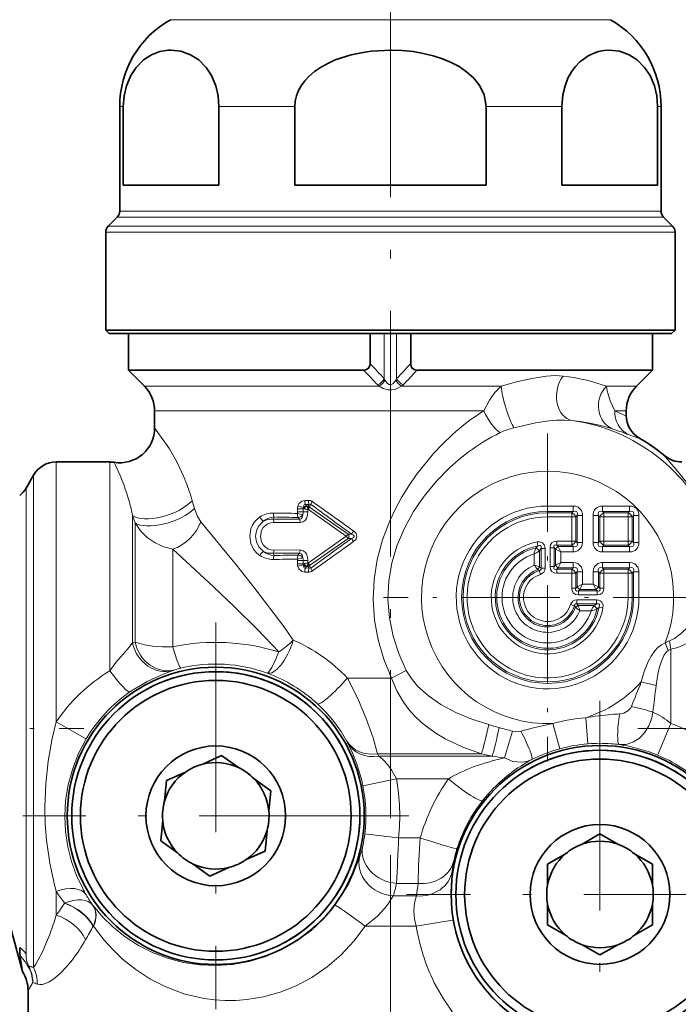
# Model space of a CAD drawing. Extents: x 0 to 210, y 0 to 297.
# Drawn here: x 95 to 132, y 185 to 241 of the extents above; entities that cross this region are included whole.
import ezdxf

# ---------------------------------------------------------------- set-up
doc = ezdxf.new("R2010")
doc.units = 0
doc.linetypes.add('DASHDOT', pattern=[18.5, 12, -3, 0.5, -3])

msp = doc.modelspace()

# ---------------------------------------------------------------- linework, layer by layer
at = {"color": 7, "linetype": 'DASHDOT', "lineweight": 13}
for p, q in [((115.964096, 242.988129), (115.964096, 221.388123)), ((115.964096, 222.421158), (115.964096, 195.454117)), ((105.964096, 206.64389), (105.964096, 184.532349)), ((127.964096, 202.166992), (127.964096, 180.009247)), ((152.857605, 200.58812), (130.135406, 200.58812)), ((117.019867, 195.58812), (94.908325, 195.58812)), ((115.964096, 193.336716), (115.964096, 165.301025)), ((139.042969, 191.08812), (116.885231, 191.08812))]:
    msp.add_line(p, q, dxfattribs=at)
at = {"color": 7, "lineweight": 13}
for p, q in [((104.908997, 241.149506), (103.366875, 241.149506)), ((128.561325, 241.149506), (104.908997, 241.149506)), ((100.668114, 236.183075), (100.464096, 236.183075)), ((110.48687, 236.183075), (106.14534, 236.183075)), ((125.782852, 236.183075), (121.441322, 236.183075)), ((131.464096, 236.183075), (131.260071, 236.183075)), ((102.361565, 230.195221), (100.464096, 230.195221)), ((131.464096, 230.195221), (102.361565, 230.195221)), ((102.233047, 229.841675), (100.31765, 229.841675)), ((131.610535, 229.841675), (102.233047, 229.841675)), ((101.6595, 228.981018), (99.664093, 228.981018)), ((101.788017, 229.334564), (99.810547, 229.334564)), ((132.264099, 228.981018), (101.6595, 228.981018)), ((132.117645, 229.334564), (101.788017, 229.334564)), ((115.610542, 220.606232), (115.610542, 223.188126)), ((116.31765, 220.606232), (116.31765, 223.188126)), ((103.602654, 220.173904), (101.878311, 220.173904)), ((115.324669, 220.173904), (103.602654, 220.173904)), ((122.302315, 220.173904), (116.603523, 220.173904)), ((130.049881, 220.173904), (128.334091, 220.173904)), ((104.11673, 218.759689), (102.464096, 218.759689)), ((121.304596, 218.759689), (104.11673, 218.759689)), ((129.464096, 218.759689), (128.810257, 218.759689)), ((96.830124, 213.971252), (96.830124, 215.83812)), ((99.899033, 213.971252), (99.899033, 215.83812)), ((95.531082, 213.313065), (95.531082, 215.08812)), ((95.098068, 212.654877), (95.098068, 214.33812)), ((96.830124, 213.971252), (96.830124, 200.969696)), ((99.899033, 213.971252), (99.899033, 203.889908)), ((100.954407, 213.761353), (101.020454, 213.529129)), ((104.611908, 213.622101), (104.737625, 213.17601)), ((111.268074, 213.641068), (111.055222, 213.642853)), ((95.531082, 213.313065), (95.531082, 186.903915)), ((110.974846, 213.163452), (110.647102, 213.163452)), ((110.647102, 213.163452), (110.647102, 212.976151)), ((111.021317, 213.155579), (110.974846, 213.163452)), ((110.974846, 213.163452), (110.974846, 212.976151)), ((111.306633, 213.404297), (111.095024, 213.407074)), ((111.153839, 213.327789), (111.095024, 213.407074)), ((111.168945, 213.31308), (111.153839, 213.327789)), ((111.25087, 213.31308), (111.168945, 213.31308)), ((111.2715, 213.115936), (111.239197, 213.116058)), ((111.239197, 213.116058), (111.239197, 212.976151)), ((111.25087, 213.31308), (111.306633, 213.404297)), ((111.258888, 213.280853), (111.25087, 213.31308)), ((113.420792, 211.58812), (111.2715, 213.115936)), ((111.325996, 213.259369), (111.327675, 213.265778)), ((113.55172, 211.711288), (111.325996, 213.259369)), ((111.327675, 213.265778), (111.414909, 213.406876)), ((124.964096, 213.318329), (124.964096, 213.011902)), ((124.964096, 213.318329), (126.42807, 213.318329)), ((124.964096, 212.92804), (124.964096, 213.011902)), ((124.964096, 213.011902), (126.42807, 213.011902)), ((126.42807, 213.011902), (126.344208, 212.92804)), ((126.42807, 213.318329), (126.42807, 213.011902)), ((128.10762, 213.318329), (129.658066, 213.318329)), ((128.10762, 213.011902), (128.10762, 213.318329)), ((128.191483, 212.92804), (128.10762, 213.011902)), ((128.10762, 213.011902), (129.658066, 213.011902)), ((129.658066, 213.011902), (129.574203, 212.92804)), ((129.658066, 213.011902), (129.658066, 213.318329)), ((95.098068, 187.665802), (95.098068, 212.654877)), ((101.198074, 212.781219), (101.342422, 212.350571)), ((101.198074, 212.781219), (101.198074, 205.48349)), ((109.248253, 212.562363), (109.308289, 212.692871)), ((109.248253, 212.562363), (110.754326, 212.563049)), ((110.974846, 212.976151), (110.647102, 212.976151)), ((110.679962, 212.663239), (110.754326, 212.563049)), ((110.974846, 212.976151), (111.239197, 212.976151)), ((124.964096, 212.698227), (124.964096, 212.92804)), ((124.964096, 212.92804), (126.344208, 212.92804)), ((124.964096, 212.698227), (126.344208, 212.698227)), ((126.344208, 212.698227), (126.344208, 212.92804)), ((126.344208, 211.315506), (126.344208, 212.698227)), ((126.344208, 212.698227), (126.57402, 212.698227)), ((126.657883, 212.782089), (126.57402, 212.698227)), ((126.57402, 211.315506), (126.57402, 212.698227)), ((126.657883, 211.231644), (126.657883, 212.782089)), ((126.964302, 212.782089), (126.657883, 212.782089)), ((126.964302, 211.231644), (126.964302, 212.782089)), ((127.571388, 211.231644), (127.571388, 212.782089)), ((127.877808, 212.782089), (127.571388, 212.782089)), ((127.877808, 211.231644), (127.877808, 212.782089)), ((127.961678, 212.698227), (127.877808, 212.782089)), ((127.961678, 211.315506), (127.961678, 212.698227)), ((128.191483, 212.698227), (127.961678, 212.698227)), ((128.191483, 212.92804), (129.574203, 212.92804)), ((128.191483, 212.698227), (128.191483, 212.92804)), ((128.191483, 211.315506), (128.191483, 212.698227)), ((128.191483, 212.698227), (129.574203, 212.698227)), ((129.574203, 212.698227), (129.574203, 212.92804)), ((129.574203, 212.698227), (129.804016, 212.698227)), ((129.574203, 211.315506), (129.574203, 212.698227)), ((129.887878, 212.782089), (129.804016, 212.698227)), ((129.804016, 211.315506), (129.804016, 212.698227)), ((129.887878, 211.231644), (129.887878, 212.782089)), ((129.887878, 212.782089), (130.194305, 212.782089)), ((130.194305, 211.231644), (130.194305, 212.782089)), ((101.342407, 205.521713), (101.342407, 212.350586)), ((109.289368, 212.376312), (110.790436, 212.367905)), ((113.420792, 211.58812), (111.2715, 210.060303)), ((113.55172, 211.464951), (111.325996, 209.91687)), ((113.55172, 211.711288), (113.739838, 211.711884)), ((113.55172, 211.464951), (113.739838, 211.464355)), ((125.492226, 211.315506), (126.344208, 211.315506)), ((125.492226, 211.315506), (125.492226, 211.085693)), ((126.344208, 211.315506), (126.57402, 211.315506)), ((126.344208, 211.315506), (126.344208, 211.085693)), ((126.657883, 211.231644), (126.57402, 211.315506)), ((127.961678, 211.315506), (127.877808, 211.231644)), ((128.191483, 211.315506), (127.961678, 211.315506)), ((128.191483, 211.315506), (128.191483, 211.085693)), ((128.191483, 211.315506), (129.574203, 211.315506)), ((129.574203, 211.315506), (129.574203, 211.085693)), ((129.574203, 211.315506), (129.804016, 211.315506)), ((129.804016, 211.315506), (129.887878, 211.231644)), ((103.507469, 205.265869), (103.507469, 210.8396)), ((109.28936, 210.799927), (110.790436, 210.808334)), ((124.407516, 211.033569), (124.31813, 210.929321)), ((124.407516, 211.033569), (124.364845, 211.259384)), ((124.589172, 210.883026), (124.50531, 210.779922)), ((124.50531, 209.83078), (124.50531, 210.779922)), ((124.589172, 209.770294), (124.589172, 210.883026)), ((124.818985, 210.883026), (124.589172, 210.883026)), ((124.818985, 209.770294), (124.818985, 210.883026)), ((125.109207, 209.851257), (125.109207, 210.932495)), ((125.109207, 210.932495), (125.33902, 210.932495)), ((125.33902, 209.851257), (125.33902, 210.932495)), ((125.33902, 210.932495), (125.422882, 210.848618)), ((125.422882, 209.93512), (125.422882, 210.848618)), ((125.729301, 210.695404), (125.422882, 210.848618)), ((125.492226, 211.085693), (126.344208, 211.085693)), ((125.492226, 211.085693), (125.576096, 211.001831)), ((125.576096, 211.001831), (126.42807, 211.001831)), ((125.729301, 210.695404), (125.576096, 211.001831)), ((126.42807, 211.001831), (126.344208, 211.085693)), ((126.42807, 210.695404), (126.42807, 211.001831)), ((126.964302, 211.231644), (126.657883, 211.231644)), ((127.877808, 211.231644), (127.571388, 211.231644)), ((128.191483, 211.085693), (128.10762, 211.001831)), ((128.10762, 211.001831), (129.658066, 211.001831)), ((128.10762, 211.001831), (128.10762, 210.695404)), ((128.191483, 211.085693), (129.574203, 211.085693)), ((129.574203, 211.085693), (129.658066, 211.001831)), ((129.658066, 211.001831), (129.658066, 210.695404)), ((129.887878, 211.231644), (130.194305, 211.231644)), ((109.248253, 210.613876), (110.754326, 210.61319)), ((109.248253, 210.613876), (109.308289, 210.483368)), ((110.974846, 210.200089), (110.647102, 210.200089)), ((110.647102, 210.200089), (110.647102, 210.012787)), ((110.679962, 210.513), (110.754326, 210.61319)), ((110.974846, 210.200089), (111.239197, 210.200089)), ((110.974846, 210.200089), (110.974846, 210.012787)), ((111.239197, 210.200089), (111.239197, 210.060181)), ((124.198891, 209.936172), (124.198891, 210.580597)), ((125.729301, 210.695404), (126.42807, 210.695404)), ((125.729301, 210.088333), (125.729301, 210.695404)), ((128.10762, 210.695404), (129.658066, 210.695404)), ((110.974846, 210.012787), (110.647102, 210.012787)), ((110.974846, 210.012787), (111.021317, 210.02066)), ((111.095024, 209.769165), (111.153839, 209.84845)), ((111.306633, 209.771942), (111.095024, 209.769165)), ((111.153854, 209.848465), (111.168945, 209.863159)), ((111.25087, 209.863159), (111.168945, 209.863159)), ((111.2715, 210.060303), (111.239197, 210.060181)), ((111.258888, 209.895386), (111.25087, 209.863159)), ((111.25087, 209.863159), (111.306633, 209.771942)), ((111.325996, 209.91687), (111.327675, 209.910461)), ((111.327675, 209.910461), (111.414909, 209.769363)), ((124.50531, 209.83078), (124.402863, 209.686218)), ((124.402863, 209.686218), (124.481857, 209.624115)), ((124.481857, 209.624115), (124.550697, 209.404861)), ((124.50531, 209.83078), (124.589172, 209.770294)), ((124.818985, 209.770294), (124.589172, 209.770294)), ((125.109207, 209.851257), (125.33902, 209.851257)), ((125.33902, 209.851257), (125.422882, 209.93512)), ((125.729301, 210.088333), (125.422882, 209.93512)), ((125.492226, 209.698044), (125.576096, 209.781906)), ((125.492226, 209.468231), (125.492226, 209.698044)), ((125.492226, 209.698044), (126.344208, 209.698044)), ((125.729301, 210.088333), (125.576096, 209.781906)), ((125.576096, 209.781906), (126.42807, 209.781906)), ((125.729301, 210.088333), (126.42807, 210.088333)), ((126.42807, 209.781906), (126.344208, 209.698044)), ((126.344208, 209.468231), (126.344208, 209.698044)), ((126.42807, 210.088333), (126.42807, 209.781906)), ((128.10762, 210.088333), (128.10762, 209.781906)), ((128.10762, 210.088333), (129.658066, 210.088333)), ((128.191483, 209.698044), (128.10762, 209.781906)), ((128.10762, 209.781906), (129.658066, 209.781906)), ((128.191483, 209.468231), (128.191483, 209.698044)), ((128.191483, 209.698044), (129.574203, 209.698044)), ((129.574203, 209.698044), (129.658066, 209.781906)), ((129.574203, 209.468231), (129.574203, 209.698044)), ((129.658066, 210.088333), (129.658066, 209.781906)), ((111.268074, 209.535172), (111.055222, 209.533386)), ((125.492226, 209.468231), (126.344208, 209.468231)), ((126.344208, 208.616241), (126.344208, 209.468231)), ((126.344208, 209.468231), (126.57402, 209.468231)), ((126.657883, 209.552094), (126.57402, 209.468231)), ((126.57402, 208.616241), (126.57402, 209.468231)), ((126.657883, 208.700119), (126.657883, 209.552094)), ((126.964302, 209.552094), (126.657883, 209.552094)), ((126.964302, 208.853333), (126.964302, 209.552094)), ((127.571388, 208.853333), (127.571388, 209.552094)), ((127.571388, 209.552094), (127.877808, 209.552094)), ((127.877808, 208.700119), (127.877808, 209.552094)), ((127.961678, 209.468231), (127.877808, 209.552094)), ((128.191483, 209.468231), (127.961678, 209.468231)), ((127.961678, 208.616241), (127.961678, 209.468231)), ((128.191483, 208.616241), (128.191483, 209.468231)), ((128.191483, 209.468231), (129.574203, 209.468231)), ((129.574203, 208.08812), (129.574203, 209.468231)), ((129.574203, 209.468231), (129.804016, 209.468231)), ((129.804016, 209.468231), (129.887878, 209.552094)), ((129.804016, 208.08812), (129.804016, 209.468231)), ((129.887878, 208.08812), (129.887878, 209.552094)), ((130.194305, 209.552094), (129.887878, 209.552094)), ((130.194305, 208.08812), (130.194305, 209.552094)), ((126.344208, 208.616241), (126.57402, 208.616241)), ((126.57402, 208.616241), (126.657883, 208.700119)), ((126.964302, 208.853333), (126.657883, 208.700119)), ((126.727226, 208.463043), (126.811096, 208.546906)), ((126.964302, 208.853333), (126.811096, 208.546906)), ((126.811096, 208.546906), (127.724594, 208.546906)), ((126.964302, 208.853333), (127.571388, 208.853333)), ((127.571388, 208.853333), (127.724594, 208.546906)), ((127.571388, 208.853333), (127.877808, 208.700119)), ((127.808464, 208.463043), (127.724594, 208.546906)), ((127.961678, 208.616241), (127.877808, 208.700119)), ((128.191483, 208.616241), (127.961678, 208.616241)), ((126.646271, 207.943008), (126.646271, 207.713196)), ((126.646271, 207.943008), (127.759003, 207.943008)), ((126.727226, 208.233231), (126.727226, 208.463043)), ((126.727226, 208.463043), (127.808464, 208.463043)), ((126.727226, 208.233231), (127.808464, 208.233231)), ((127.759003, 207.943008), (127.759003, 207.713196)), ((127.808464, 208.233231), (127.808464, 208.463043)), ((129.574203, 208.08812), (129.804016, 208.08812)), ((129.804016, 208.08812), (129.887878, 208.08812)), ((130.194305, 208.08812), (129.887878, 208.08812)), ((126.280838, 207.674713), (126.500092, 207.605881)), ((126.500092, 207.605881), (126.562202, 207.526886)), ((126.706757, 207.629333), (126.562202, 207.526886)), ((126.646271, 207.713196), (126.706757, 207.629333)), ((126.646271, 207.713196), (127.759003, 207.713196)), ((126.706757, 207.629333), (127.655899, 207.629333)), ((127.655899, 207.629333), (127.759003, 207.713196)), ((127.805298, 207.442154), (127.909554, 207.53154)), ((127.909554, 207.53154), (128.135361, 207.488876)), ((126.812149, 207.322906), (127.456573, 207.322906)), ((101.198074, 205.48349), (101.342407, 205.521713)), ((131.699097, 205.482269), (131.864136, 205.046173)), ((132.02916, 205.12558), (132.02916, 200.869843)), ((103.49855, 203.9039), (103.615601, 203.942841)), ((116.028137, 203.474869), (113.503326, 203.474869)), ((116.872932, 203.907669), (116.028137, 203.474869)), ((130.326721, 203.25148), (131.177948, 203.048676)), ((127.144371, 201.203552), (127.265511, 199.708679)), ((125.271996, 200.873138), (125.669838, 199.427094)), ((113.452141, 199.88205), (113.513298, 199.76445)), ((113.53405, 199.723602), (113.513298, 199.76445)), ((121.177147, 199.144745), (115.232574, 199.144745)), ((115.232574, 199.144745), (115.303719, 199.000412)), ((121.798569, 199.000412), (115.303719, 199.000412)), ((115.329773, 198.978912), (115.303719, 199.000412)), ((121.798569, 199.000412), (121.177147, 199.144745)), ((119.285835, 197.70137), (116.307228, 197.70137)), ((117.67025, 194.320175), (116.429626, 194.320175)), ((117.556885, 191.722092), (116.31546, 191.722092)), ((96.830124, 191.258163), (96.830124, 189.902023)), ((97.316383, 190.596344), (97.305664, 190.580795)), ((98.943283, 190.449417), (98.932457, 190.463684)), ((117.45076, 191.000412), (116.128326, 191.000412)), ((98.967834, 189.268356), (98.945953, 189.268356)), ((98.955727, 189.277145), (98.945969, 189.268356)), ((98.967834, 189.268356), (98.955727, 189.277145)), ((117.447639, 189.268356), (114.527473, 189.268356)), ((95.236763, 187.013077), (95.203125, 186.991394)), ((95.214096, 185.58812), (95.484322, 186.041397))]:
    msp.add_line(p, q, dxfattribs=at)
at = {"color": 7, "lineweight": 35}
for p, q in [((100.464096, 230.195221), (100.464096, 236.183075)), ((100.668114, 231.688126), (100.668114, 236.183075)), ((106.14534, 231.688126), (106.14534, 236.183075)), ((110.48687, 231.688126), (110.48687, 236.183075)), ((121.441322, 231.688126), (121.441322, 236.183075)), ((125.782852, 231.688126), (125.782852, 236.183075)), ((131.260071, 231.688126), (131.260071, 236.183075)), ((131.464096, 230.195221), (131.464096, 236.183075)), ((102.361565, 231.688126), (100.668114, 231.688126)), ((106.14534, 231.688126), (102.361565, 231.688126)), ((121.441322, 231.688126), (110.48687, 231.688126)), ((131.260071, 231.688126), (125.782852, 231.688126)), ((100.31765, 229.841675), (99.810547, 229.334564)), ((131.610535, 229.841675), (132.117645, 229.334564)), ((99.664093, 223.388123), (99.664093, 228.981018)), ((132.264099, 223.388123), (132.264099, 228.981018)), ((101.6595, 223.388123), (99.664093, 223.388123)), ((99.864098, 223.188126), (99.664093, 223.388123)), ((101.835014, 223.188126), (99.864098, 223.188126)), ((100.964096, 221.08812), (100.964096, 223.188126)), ((132.264099, 223.388123), (101.6595, 223.388123)), ((132.064102, 223.188126), (101.835014, 223.188126)), ((114.802071, 223.188126), (114.802071, 221.475037)), ((117.126122, 223.188126), (117.126122, 221.475037)), ((130.964096, 221.08812), (130.964096, 223.188126)), ((132.064102, 223.188126), (132.264099, 223.388123)), ((100.964096, 221.08812), (102.800354, 221.08812)), ((101.878311, 220.173904), (100.964096, 221.08812)), ((114.443077, 221.08812), (102.800354, 221.08812)), ((130.964096, 221.08812), (117.485107, 221.08812)), ((130.049881, 220.173904), (130.964096, 221.08812)), ((102.464096, 217.792206), (102.464096, 218.759689)), ((129.464096, 218.507416), (129.464096, 218.759689)), ((96.830124, 215.83812), (99.899033, 215.83812)), ((95.098068, 214.33812), (95.531082, 215.08812)), ((105.222267, 198.546524), (106.29818, 199.036072)), ((107.260094, 198.349075), (106.29818, 199.036072)), ((104.221039, 198.090973), (103.145126, 197.601425)), ((103.031128, 196.424881), (103.145126, 197.601425)), ((108.155243, 197.709763), (109.117157, 197.022766)), ((109.003159, 195.846222), (109.117157, 197.022766)), ((102.925034, 195.330017), (102.811035, 194.153473)), ((108.897072, 194.751358), (108.783066, 193.574814)), ((126.940407, 193.961197), (127.964096, 194.552216)), ((128.987778, 193.961197), (127.964096, 194.552216)), ((103.772949, 193.466476), (102.811035, 194.153473)), ((107.707153, 193.085266), (108.783066, 193.574814)), ((125.987785, 193.411194), (124.964096, 192.820175)), ((129.940414, 193.411194), (130.964096, 192.820175)), ((104.668098, 192.827164), (105.630013, 192.140167)), ((124.964096, 191.638123), (124.964096, 192.820175)), ((130.964096, 191.638123), (130.964096, 192.820175)), ((106.705925, 192.629715), (105.630013, 192.140167)), ((124.964096, 190.538116), (124.964096, 189.356064)), ((130.964096, 190.538116), (130.964096, 189.356064)), ((93.964096, 190.138123), (94.891365, 186.677505)), ((125.987785, 188.765045), (124.964096, 189.356064)), ((129.940414, 188.765045), (130.964096, 189.356064)), ((126.940407, 188.215042), (127.964096, 187.624023)), ((128.987778, 188.215042), (127.964096, 187.624023)), ((95.214096, 179.188126), (95.214096, 185.58812))]:
    msp.add_line(p, q, dxfattribs=at)
at = {"color": 7, "linetype": 'DASHDOT', "lineweight": 13, "ltscale": 0.469401}
for p, q in [((124.964096, 217.476135), (124.964096, 198.700104)), ((134.352112, 208.08812), (115.57608, 208.08812))]:
    msp.add_line(p, q, dxfattribs=at)
at = {"color": 7, "linetype": 'DASHDOT', "lineweight": 13, "ltscale": 0.475981}
msp.add_line((79.377495, 200.58812), (98.416725, 200.58812), dxfattribs=at)
at = {"color": 7, "lineweight": 35}
for points in [[(100.668114, 236.183075), (100.715561, 236.798096), (100.851334, 237.373383), (101.094879, 237.949615), (101.406143, 238.421875), (101.828568, 238.846313), (102.287666, 239.142197), (102.756866, 239.321564), (103.235603, 239.402069)], [(106.14534, 236.183075), (106.097893, 236.798096), (105.96212, 237.373383), (105.718575, 237.949615), (105.407318, 238.421875), (104.984886, 238.846313), (104.525787, 239.142197), (103.96125, 239.345367), (103.385155, 239.407883), (103.235603, 239.402069)], [(110.48687, 236.183075), (110.510666, 236.492264), (110.581161, 236.796127), (110.696732, 237.091827), (110.853317, 237.373383), (111.05471, 237.647903), (111.290237, 237.901917), (111.609955, 238.177643), (111.962921, 238.421875), (112.373451, 238.651138), (112.807785, 238.846313), (113.725975, 239.142197), (114.285866, 239.262146), (114.855057, 239.345367), (116.00724, 239.407883), (116.637352, 239.385086), (117.26358, 239.321594), (117.847397, 239.222855), (118.419693, 239.084213), (118.939857, 238.915833), (119.439522, 238.707123), (119.8992, 238.46228), (120.322632, 238.174255), (120.742668, 237.795731), (121.082016, 237.362198), (121.326691, 236.858292), (121.436615, 236.320786), (121.441322, 236.183075)], [(131.260071, 236.183075), (131.212631, 236.798096), (131.076859, 237.373383), (130.833313, 237.949615), (130.522049, 238.421875), (130.099625, 238.846313), (129.640518, 239.142197), (129.075989, 239.345367), (128.499893, 239.407883), (128.18483, 239.385086), (127.871712, 239.321594), (127.579811, 239.222855), (127.293663, 239.084213), (126.789978, 238.712982), (126.556816, 238.465759), (126.342194, 238.174255), (126.132179, 237.795731), (125.962509, 237.362198), (125.840164, 236.858292), (125.782852, 236.183075)], [(114.443077, 221.08812), (114.558716, 221.103775), (114.713318, 221.201645), (114.774261, 221.306808), (114.802071, 221.475037)], [(117.485115, 221.08812), (117.369476, 221.103775), (117.214882, 221.201645), (117.153938, 221.306793), (117.126122, 221.475037)]]:
    msp.add_lwpolyline(points, dxfattribs=at)
at = {"color": 7, "lineweight": 13}
for points in [[(115.652412, 220.527466), (115.802567, 220.33342), (115.893082, 220.274094), (116.000252, 220.263443), (116.102844, 220.31427), (116.222923, 220.445847), (116.27578, 220.527466)], [(122.302315, 220.173904), (123.179718, 220.423813), (124.055283, 220.623657), (124.910545, 220.751846), (125.400108, 220.779999), (125.854858, 220.758255)], [(115.324669, 220.173904), (115.553467, 220.049255), (115.817543, 219.971268), (116.03746, 219.962601), (116.251266, 220.003845), (116.603523, 220.173904)], [(122.302307, 220.173904), (121.940239, 219.806229), (121.629257, 219.385025), (121.304596, 218.759689)], [(128.810287, 218.759705), (128.539551, 219.332657), (128.368927, 219.904999), (128.334091, 220.173904)], [(128.810257, 218.759689), (129.35321, 218.520752), (129.43457, 218.497299), (129.45018, 218.496719), (129.455811, 218.497818), (129.461472, 218.501144), (129.463974, 218.5065)], [(123.039894, 217.799484), (124.277122, 218.077896), (124.888313, 218.171844), (125.482285, 218.227509), (125.939804, 218.238419), (126.36451, 218.21225)], [(104.11673, 215.025009), (103.716331, 215.876282), (103.313278, 216.591095), (102.464096, 217.792206)], [(116.028137, 203.474869), (115.592979, 204.545471), (115.265244, 205.655151), (115.056679, 206.794876), (114.975754, 207.95224), (115.026466, 209.115387), (115.206955, 210.264023), (115.50972, 211.385162), (115.923592, 212.468964), (116.245827, 213.149734), (116.605949, 213.810913), (117.018723, 214.479218), (117.465973, 215.124344), (118.432121, 216.315689), (118.949379, 216.864822), (119.492661, 217.385849)], [(129.573303, 217.415405), (130.105026, 217.214264), (130.185562, 217.196411), (130.20694, 217.198181), (130.212341, 217.201263), (130.215637, 217.207092)], [(116.872932, 203.907669), (116.437996, 204.874039), (116.112068, 205.87883), (115.905334, 206.91217), (115.825073, 207.961761), (115.874809, 209.017365), (116.053116, 210.059616), (116.353584, 211.075912), (116.766594, 212.055801), (117.283035, 212.99501), (117.889626, 213.883163), (118.575287, 214.714874), (119.330292, 215.484726), (119.864655, 215.957825), (120.423775, 216.399109)], [(131.686127, 216.184326), (131.680557, 216.182037), (131.677582, 216.177597), (131.6772, 216.171005), (131.684204, 216.151352), (131.7285, 216.086594), (131.960098, 215.822449), (132.329132, 215.409821), (132.968216, 214.615448), (133.307449, 214.130692), (133.80632, 213.300446)], [(111.055222, 213.642853), (110.885841, 213.600769), (110.729057, 213.447037), (110.668709, 213.310379)], [(105.114777, 212.416794), (104.903786, 212.749237), (104.73764, 213.176025)], [(111.095024, 213.407074), (111.058517, 213.407074), (111.027145, 213.393005), (110.998322, 213.356171), (110.978966, 213.254379), (110.979683, 213.226364)], [(126.964302, 212.782089), (126.959717, 212.863449), (126.903275, 213.055893), (126.722641, 213.246017), (126.585953, 213.300095), (126.42807, 213.318329)], [(108.49157, 212.697495), (108.183968, 212.411987), (108.065331, 212.223206), (107.977814, 212.008926), (107.914177, 211.58812)], [(108.701889, 212.45578), (108.428253, 212.18692), (108.331055, 212.00766), (108.269043, 211.806244), (108.247154, 211.58812)], [(110.956284, 212.823151), (110.915672, 212.654938), (110.860481, 212.590729), (110.754326, 212.563049)], [(111.239197, 212.976151), (111.21946, 212.788513), (111.151634, 212.603912), (111.076111, 212.498184), (110.970505, 212.414505), (110.790436, 212.367905)], [(103.507469, 210.83963), (102.984856, 210.983368), (102.492302, 211.214417), (102.044563, 211.524643), (101.655869, 211.906479), (101.342407, 212.350586)], [(105.114792, 212.416733), (107.145241, 209.930054), (108.209167, 208.589844), (109.8554, 206.414078), (110.403412, 205.639023)], [(109.289368, 212.376312), (109.117561, 212.357666), (108.953392, 212.299713), (108.809402, 212.20787), (108.685669, 212.081909), (108.586609, 211.91684), (108.51693, 211.58812)], [(113.853973, 211.278732), (113.996178, 211.423706), (114.04557, 211.58812), (113.996201, 211.752502), (113.853973, 211.897507)], [(107.914177, 211.58812), (107.976395, 211.171875), (108.150688, 210.810272), (108.308136, 210.624115), (108.49157, 210.478745)], [(108.247154, 211.58812), (108.295181, 211.267395), (108.430153, 210.986542), (108.701889, 210.720459)], [(109.289368, 210.799927), (109.117561, 210.818573), (108.953407, 210.876526), (108.80941, 210.968353), (108.685669, 211.09433), (108.586617, 211.259384), (108.51693, 211.58812)], [(113.739838, 211.464355), (113.847977, 211.523529), (113.878883, 211.564255), (113.878883, 211.611984), (113.847984, 211.652695), (113.739838, 211.711884)], [(103.507469, 210.8396), (105.837753, 208.685379), (107.060509, 207.522736), (108.324593, 206.27861), (109.579613, 204.965576)], [(111.239197, 210.200089), (111.21946, 210.387772), (111.151634, 210.572327), (111.076157, 210.678009), (110.970551, 210.761703), (110.790436, 210.808334)], [(124.364845, 211.259384), (124.501427, 211.267334), (124.677483, 211.20491), (124.772995, 211.092712), (124.818222, 210.913361), (124.818985, 210.883026)], [(124.407516, 211.033569), (124.502327, 211.066238), (124.548119, 211.064987), (124.576454, 211.05127), (124.595451, 211.026337), (124.604912, 210.981873), (124.589172, 210.883026)], [(126.42807, 210.695404), (126.509422, 210.699997), (126.701866, 210.756439), (126.891991, 210.937073), (126.946068, 211.073761), (126.964302, 211.231644)], [(110.956284, 210.353088), (110.915688, 210.521286), (110.860504, 210.58548), (110.754326, 210.61319)], [(111.055222, 209.533386), (110.885834, 209.57547), (110.729057, 209.729202), (110.668709, 209.86586)], [(111.095024, 209.769165), (111.058517, 209.769165), (111.027145, 209.783234), (110.998322, 209.820068), (110.978966, 209.92186), (110.979683, 209.949875)], [(124.589172, 209.770294), (124.594788, 209.695297), (124.560944, 209.644424), (124.505524, 209.62561), (124.481857, 209.624115)], [(126.964302, 209.552094), (126.959717, 209.633453), (126.903275, 209.825882), (126.722641, 210.016006), (126.585953, 210.070099), (126.42807, 210.088333)], [(128.10762, 210.088333), (128.02626, 210.08374), (127.833832, 210.027298), (127.643707, 209.846664), (127.589622, 209.709976), (127.571388, 209.552094)], [(130.194305, 209.552094), (130.189728, 209.633453), (130.13327, 209.825882), (129.952637, 210.016006), (129.815948, 210.070099), (129.658066, 210.088333)], [(128.135361, 207.488876), (128.142105, 207.637497), (128.074081, 207.810547), (127.975609, 207.893341), (127.875351, 207.930603), (127.759003, 207.943008)], [(134.127167, 208.172348), (133.898438, 207.694611), (133.633118, 207.234528), (133.337112, 206.804489), (133.005661, 206.403397), (132.636688, 206.042099), (132.227997, 205.742752), (131.941803, 205.602997)], [(126.646271, 207.713196), (126.571274, 207.718811), (126.520401, 207.684967), (126.501587, 207.629547), (126.500092, 207.605881)], [(127.909554, 207.53154), (127.942223, 207.626343), (127.940964, 207.67215), (127.927246, 207.700485), (127.902328, 207.719467), (127.857872, 207.728928), (127.759003, 207.713196)], [(135.098068, 207.501282), (134.637314, 206.872833), (134.101593, 206.297165), (133.492935, 205.790161), (132.983383, 205.468948), (132.428558, 205.225143), (132.02916, 205.12558)], [(99.899033, 203.889908), (100.249786, 204.359909), (100.907402, 205.124924), (101.198074, 205.48349)], [(103.507469, 205.265854), (102.91777, 205.26152), (102.346573, 205.298386), (101.879425, 205.367004), (101.342407, 205.521713)], [(131.699097, 205.482269), (131.490601, 205.376877), (131.280579, 205.213318), (131.10257, 205.023224), (130.894211, 204.728516), (130.724823, 204.416367), (130.493652, 203.840668), (130.326706, 203.251465)], [(131.864136, 205.046173), (131.77565, 204.97084), (131.629486, 204.766708), (131.537643, 204.578842), (131.395599, 204.169281), (131.305191, 203.803528), (131.177933, 203.048676)], [(101.039558, 202.680374), (102.026741, 203.280411), (102.951187, 203.703598), (103.498543, 203.9039)], [(115.232582, 199.144745), (114.967026, 200.04657), (114.599731, 201.10791), (114.103302, 202.302994), (113.503326, 203.474869)], [(116.028137, 203.474869), (116.325432, 202.745697), (116.71019, 202.086258), (117.015213, 201.676987), (117.348854, 201.302109), (117.740791, 200.931107), (118.157867, 200.597153), (118.620964, 200.281586), (119.104164, 199.999863), (120.117691, 199.523682), (121.177147, 199.144745)], [(116.872932, 203.907669), (117.164566, 203.43866), (117.520348, 203.012878), (118.146294, 202.447784), (118.850014, 201.966492), (119.711655, 201.507996), (120.629486, 201.1241), (121.590225, 200.807846)], [(113.452141, 199.882034), (113.136421, 200.416092), (112.662582, 201.069717), (112.254723, 201.539383), (111.793129, 201.995682)], [(129.081192, 201.419434), (129.326279, 201.471481), (129.556778, 201.59671), (129.727097, 201.775482), (129.760803, 201.840668)], [(129.05394, 199.669693), (129.459793, 199.677902), (129.848145, 199.794571), (130.211014, 200.02002), (130.514175, 200.331589), (130.760544, 200.730103), (130.926849, 201.176559), (130.99469, 201.513199)], [(96.726234, 191.637146), (96.45562, 192.870483), (96.273209, 194.191483), (96.204033, 195.13884), (96.182053, 196.103073), (96.227203, 197.411972), (96.361206, 198.724655), (96.590828, 200.021591), (96.830124, 200.969696)], [(98.548882, 199.997665), (98.546288, 199.997574), (98.535789, 200.00061), (98.466354, 200.032791), (98.027504, 200.272842), (96.830124, 200.969696)], [(125.271996, 200.873138), (124.160812, 200.63031), (123.441353, 200.432648)], [(132.02916, 200.869843), (131.301712, 199.13945), (131.265472, 199.06102), (131.264221, 199.059189)], [(98.342621, 191.424484), (97.987305, 192.17868), (97.698578, 192.982315), (97.487236, 193.820145), (97.358208, 194.690048), (97.317642, 195.57132), (97.368004, 196.464951), (97.512161, 197.359085), (97.752853, 198.247437), (98.092545, 199.121384), (98.548882, 199.997665)], [(115.329773, 198.978912), (115.563362, 198.767822), (115.811928, 198.499405), (116.049187, 198.181), (116.307243, 197.70137)], [(122.496765, 198.898102), (122.980576, 198.704895), (123.475143, 198.656296), (123.778679, 198.703064), (124.061089, 198.807877)], [(114.388084, 197.302567), (114.39016, 197.303253), (114.474121, 197.322357), (116.307236, 197.70137)], [(117.556877, 191.722092), (117.564613, 192.747864), (117.67025, 194.320175)], [(114.211372, 193.272919), (113.848709, 192.298538), (113.574455, 191.720551), (113.210075, 191.082001), (112.789368, 190.468307)], [(119.501366, 192.42128), (119.434235, 191.632248), (119.424057, 191.13826), (119.464691, 190.323502), (119.560257, 189.613876)], [(112.789368, 190.468292), (112.145828, 189.705627), (111.416611, 189.021469), (110.612961, 188.426514), (109.748306, 187.929855), (108.838196, 187.538345), (107.884659, 187.25235), (106.920822, 187.079529), (105.963699, 187.016541), (105.027977, 187.057159), (104.09491, 187.1996), (103.20697, 187.434326), (102.370407, 187.751617), (101.535774, 188.172943), (100.76709, 188.669632), (100.065613, 189.234467), (99.475235, 189.81543), (98.943283, 190.449417)], [(116.128326, 191.000412), (115.831017, 190.551941), (115.617378, 190.278976), (115.215454, 189.846664), (114.527496, 189.268356)], [(117.45076, 191.000412), (117.380531, 190.764694), (117.326775, 190.464996), (117.308212, 190.11113), (117.344482, 189.697403), (117.447639, 189.268356)], [(117.447639, 189.268356), (118.917908, 189.519424), (119.546158, 189.613953), (119.557793, 189.614304), (119.560257, 189.613876)], [(96.473969, 188.852661), (96.03743, 187.807632), (95.667862, 187.102829), (95.531082, 186.903885)], [(114.527473, 189.268356), (113.875977, 188.412659), (113.141953, 187.632889), (112.333679, 186.939911), (111.461517, 186.343658), (110.570503, 185.867691), (109.644974, 185.495514), (108.698685, 185.22998), (107.745438, 185.071182), (107.120285, 185.023743), (106.501442, 185.020203), (105.891823, 185.058884), (105.294228, 185.137848), (104.143982, 185.407974), (103.064278, 185.813004), (102.190819, 186.260818), (101.379211, 186.788208), (100.630997, 187.387238), (100.07988, 187.912476), (99.569359, 188.477615), (98.967834, 189.268356)], [(95.098068, 187.665802), (95.108406, 187.469589), (95.14592, 187.253937), (95.236763, 187.013077)], [(97.754257, 187.353378), (97.397446, 186.919815), (97.045151, 186.556107), (96.710396, 186.273438), (96.396652, 186.072601), (96.042023, 185.94339), (95.886765, 185.933182), (95.747612, 185.960144)], [(120.474739, 186.996658), (121.042297, 186.093323), (121.718681, 185.265991), (122.491951, 184.529236), (123.273964, 183.943817), (124.110916, 183.453537), (124.987213, 183.063797), (125.949776, 182.760712), (126.917442, 182.57431), (127.872208, 182.498947), (128.799225, 182.526016), (129.393784, 182.595581), (129.968735, 182.702576), (131.052826, 183.016296), (131.898056, 183.371765), (132.673126, 183.795532), (133.377594, 184.276215), (133.863266, 184.670914), (134.309662, 185.088699), (134.730148, 185.540787), (135.109924, 186.009949), (135.740845, 186.96817)], [(118.477585, 186.037964), (118.996857, 185.110306), (119.603172, 184.242279), (120.290459, 183.444565), (121.167511, 182.63002), (122.124931, 181.935883), (123.144485, 181.373199), (123.941147, 181.040558), (124.750999, 180.788208), (125.564507, 180.615479), (126.171722, 180.536835), (126.77269, 180.500214), (127.944328, 180.545319), (128.550888, 180.629639), (129.139221, 180.752213), (130.254745, 181.100342), (131.265686, 181.55838), (132.187851, 182.11171), (133.020416, 182.743378), (133.764252, 183.438675), (134.482346, 184.262024), (135.097931, 185.131561), (135.613922, 186.032028)]]:
    msp.add_lwpolyline(points, dxfattribs=at)
at = {"color": 7, "lineweight": 35}
for centre, radius in [((105.964096, 195.58812), 8.504441), ((105.964096, 195.58812), 8.25), ((105.964096, 195.58812), 7.75), ((105.964096, 195.58812), 4), ((127.964096, 191.08812), 8.522206), ((127.964096, 191.08812), 8.25), ((127.964096, 191.08812), 7.75), ((127.964096, 191.08812), 4)]:
    msp.add_circle(centre, radius, dxfattribs=at)
for centre, radius, start, end in [((106.164093, 236.183075), 5.7, 119.389275, 180.000005), ((125.764099, 236.183075), 5.7, 0, 60.610723), ((99.964066, 230.195236), 0.500027, 315.001286, 359.998717), ((131.964127, 230.195236), 0.500027, 180.001279, 224.998716), ((100.164124, 228.981003), 0.500027, 135.001284, 179.998721), ((131.764069, 228.981003), 0.500027, 0.001284, 44.998714), ((100.464096, 218.759689), 2, 0, 45.000001), ((131.464096, 218.759689), 2, 135, 180.000005), ((130.964096, 218.507416), 1.5, 180.000009, 240.064296), ((100.464096, 217.792206), 2, 260.709096, 0.000022), ((124.964096, 208.08812), 10.523376, 50.294183, 60.064294), ((96.830124, 214.33812), 1.5, 89.999996, 149.999997), ((99.899033, 214.33812), 1.500004, 80.709101, 89.999989), ((132.645187, 217.33812), 1.5, 230.294189, 269.999997), ((93.799034, 215.08812), 1.5, 308.620315, 329.999999), ((105.964096, 195.58812), 8.25, 298.647887, 118.647885), ((127.964096, 191.08812), 8.25, 298.647887, 118.647885), ((105.964096, 195.58812), 3.05, 104.076797, 124.854506), ((105.964096, 195.58812), 3.05, 64.854511, 104.076797), ((105.964096, 195.58812), 3.05, 44.076792, 64.854511), ((105.964096, 195.58812), 3.05, 124.854506, 164.076799), ((105.964096, 195.58812), 3.05, 4.854509, 44.076792), ((105.964096, 195.58812), 3.05, 164.076799, 184.854511), ((105.964096, 195.58812), 3.05, 344.076794, 4.854509), ((105.964096, 195.58812), 3.05, 184.854511, 224.07679), ((105.964096, 195.58812), 3.05, 304.854511, 344.076794), ((127.964096, 191.08812), 3.05, 109.611142, 130.388858), ((127.964096, 191.08812), 3.05, 70.388856, 109.611142), ((127.964096, 191.08812), 3.05, 49.611141, 70.388856), ((105.964096, 195.58812), 3.05, 224.07679, 244.854513), ((127.964096, 191.08812), 3.05, 130.388858, 169.611137), ((127.964096, 191.08812), 3.05, 10.388857, 49.611141), ((105.964096, 195.58812), 3.05, 244.854513, 284.076792), ((105.964096, 195.58812), 3.05, 284.076792, 304.854511), ((127.964096, 191.08812), 3.05, 169.611137, 190.388863), ((127.964096, 191.08812), 3.05, 349.611143, 10.388857), ((127.964096, 191.08812), 3.05, 190.388863, 229.611142), ((127.964096, 191.08812), 3.05, 310.388859, 349.611143), ((127.964096, 191.08812), 3.05, 229.611142, 250.388858), ((127.964096, 191.08812), 3.05, 289.611144, 310.388859), ((127.964096, 191.08812), 3.05, 250.388858, 289.611144), ((98.928772, 188.030487), 4.193395, 179.564717, 185.975591), ((109.305534, 189.23468), 14.639319, 186.434989, 190.060017), ((93.214096, 185.58812), 2.000001, 0.00001, 33.00373)]:
    msp.add_arc(centre, radius, start, end, dxfattribs=at)
at = {"color": 7, "lineweight": 13}
for centre, radius, start, end in [((154.225067, 257.346039), 53.300074, 222.29907, 223.574853), ((77.720673, 257.32962), 53.276037, 316.424937, 317.701294), ((151.35022, 255.444382), 50.42309, 222.949973, 224.261069), ((80.634766, 255.389984), 50.344441, 315.738151, 317.051299), ((114.872803, 221.009598), 0.84114, 295.810886, 331.331818), ((114.843414, 220.946762), 0.911069, 301.91058, 332.602453), ((116.493156, 221.024567), 0.97673, 205.359941, 210.594762), ((115.435005, 221.024597), 0.97676, 329.405155, 334.639818), ((117.084778, 220.946762), 0.911069, 207.39755, 238.089429), ((117.055397, 221.009598), 0.841141, 208.668198, 244.189116), ((124.468513, 209.344315), 11.498224, 70.356187, 83.074703), ((115.996719, 220.991837), 1.058615, 224.285316, 230.591971), ((115.931442, 220.991882), 1.05866, 309.40802, 315.714426), ((127.676132, 208.486359), 12.089419, 121.807258, 132.599913), ((124.964096, 208.08812), 10.220524, 22.302379, 82.124733), ((125.031616, 206.065445), 12.220211, 72.431083, 83.738017), ((130.963486, 218.506836), 1.499536, 180.012986, 240.084527), ((127.228447, 207.309998), 11.353685, 115.978757, 126.820794), ((124.201965, 213.340775), 4.607277, 104.60807, 114.99648), ((124.999588, 205.823654), 12.461302, 68.467333, 72.626248), ((124.964096, 208.08812), 10.523033, 50.298148, 60.062723), ((88.575012, 210.050842), 12.924097, 16.685245, 26.503622), ((132.644302, 217.336609), 1.498616, 230.255571, 269.988379), ((124.964096, 208.08812), 7.221552, 338.847954, 272.443614), ((92.91275, 210.278259), 12.168023, 21.282188, 22.960741), ((93.031342, 210.321991), 12.041641, 15.905917, 21.293145), ((111.655914, 213.619095), 0.600461, 177.734718, 200.706601), ((111.276291, 213.246872), 0.393804, 55.784945, 91.194131), ((111.890862, 213.616913), 0.622552, 177.779579, 199.998721), ((112.050438, 213.189362), 0.672129, 145.304174, 161.106226), ((295.90863, 470.614746), 316.351726, 234.343043, 234.866631), ((90.053772, 210.529419), 11.369521, 11.423135, 15.297844), ((111.155357, 213.163834), 0.508249, 163.241057, 180.042766), ((111.395607, 215.371201), 2.185116, 250.571033, 259.025427), ((111.20063, 213.177765), 0.226232, 167.597474, 183.629844), ((111.202995, 213.045059), 0.287423, 99.862973, 140.927389), ((110.5214, 209.783752), 3.408732, 77.84398, 81.566652), ((111.368805, 212.981476), 0.388088, 121.078012, 153.388618), ((110.669716, 213.027115), 0.57592, 8.877385, 29.805122), ((111.162277, 213.083237), 0.246336, 47.822416, 68.921977), ((111.219215, 213.040771), 0.24331, 63.965869, 80.617016), ((110.708023, 213.157349), 0.564789, 355.796446, 12.636218), ((110.823318, 213.370667), 0.515201, 330.387797, 347.515766), ((111.365906, 213.276184), 0.140319, 69.448325, 114.828785), ((272.936676, 432.557556), 272.243205, 233.608483, 234.214007), ((124.964096, 208.08812), 5.230208, 89.999996, 359.999997), ((124.964096, 208.08812), 4.92379, 90.000003, 360), ((109.237694, 211.535492), 1.380896, 88.988732, 122.704553), ((109.159012, 211.565598), 1.000715, 84.883945, 117.181457), ((109.370888, 211.639069), 1.055696, 93.399538, 129.322419), ((108.89711, 212.38945), 0.391982, 358.081094, 26.216003), ((112.23774, 376.806458), 163.917385, 268.959828, 269.440803), ((109.737915, 212.895462), 0.475702, 177.513338, 205.246191), ((112.3591, 322.654846), 110.004361, 268.410783, 269.125385), ((111.359612, 215.275803), 2.485884, 253.124943, 260.661544), ((110.325882, 212.972565), 0.321187, 346.358388, 0.640935), ((111.201004, 212.873825), 0.562817, 177.661362, 202.007247), ((110.612953, 213.094742), 0.437443, 278.827279, 321.655373), ((110.319, 212.384674), 0.471146, 357.96255, 22.281592), ((110.363892, 212.972183), 0.610912, 345.879281, 0.372368), ((124.964096, 208.08812), 4.839921, 90.000003, 360), ((124.964096, 208.08812), 4.610108, 89.999996, 359.999999), ((115.044662, 211.032104), 1.471642, 143.989608, 152.481665), ((272.906067, -9.335266), 272.187973, 125.78643, 126.392091), ((112.591537, 212.606583), 1.313106, 309.153022, 317.002982), ((112.59082, 210.568924), 1.314139, 42.999104, 50.842832), ((113.304504, 211.58812), 0.276487, 333.516071, 26.484398), ((115.044662, 212.144135), 1.471642, 207.518335, 216.010392), ((108.89711, 210.786789), 0.391982, 333.784011, 1.918834), ((110.319, 210.791565), 0.471146, 337.71841, 2.03745), ((295.950867, -47.49791), 316.424642, 125.133423, 125.656903), ((124.964096, 208.08812), 3.227392, 100.700539, 349.299476), ((124.964096, 208.08812), 2.997579, 100.700532, 349.299476), ((124.964096, 208.08812), 2.91371, 102.808841, 347.191173), ((123.831367, 211.485352), 0.976182, 292.107476, 313.692222), ((125.197762, 210.437485), 1.008541, 150.78842, 171.846371), ((124.622803, 211.120697), 0.360356, 212.134778, 250.976281), ((109.237656, 211.640625), 1.380773, 237.293971, 271.012846), ((109.159012, 211.610641), 1.000714, 242.818584, 275.116062), ((109.370903, 211.537201), 1.055728, 230.678127, 266.599868), ((112.240746, 46.162537), 164.124664, 90.559545, 91.039912), ((109.737915, 210.280777), 0.475701, 154.753768, 182.486662), ((112.367943, 100.167206), 110.358645, 90.876398, 91.588711), ((110.325943, 210.203644), 0.321128, 359.365113, 13.650237), ((111.200996, 210.302414), 0.562817, 157.992698, 182.338624), ((110.613205, 210.081802), 0.437058, 38.333699, 81.199222), ((110.363892, 210.204056), 0.610912, 359.627612, 14.120708), ((124.964096, 208.08812), 2.607292, 107.066869, 342.93313), ((111.155388, 210.012421), 0.508274, 179.957521, 196.692731), ((111.395485, 207.796722), 2.193496, 100.930177, 109.352954), ((111.200623, 209.998459), 0.226223, 176.368708, 192.339415), ((111.203003, 210.131195), 0.287446, 219.03637, 260.135729), ((110.521393, 213.392532), 3.408766, 278.433369, 282.155999), ((111.368805, 210.194763), 0.388088, 206.611368, 238.921961), ((111.655914, 209.557144), 0.600461, 159.293399, 182.265282), ((110.670273, 210.149063), 0.575378, 330.172687, 351.120158), ((111.162277, 210.093002), 0.246336, 291.078023, 312.177584), ((111.219215, 210.135468), 0.243315, 279.383257, 296.034117), ((110.708023, 210.018875), 0.564787, 347.365041, 4.205023), ((111.890862, 209.559326), 0.622553, 160.001279, 182.220421), ((110.823318, 209.805557), 0.515197, 12.485805, 29.613836), ((111.366051, 209.900131), 0.140392, 245.131026, 290.486453), ((112.050423, 209.986877), 0.672127, 198.893678, 214.695771), ((124.964096, 208.08812), 2.000208, 112.492608, 337.507395), ((124.964096, 208.08812), 1.69379, 109.350611, 340.649374), ((124.964096, 208.08812), 1.609921, 107.430044, 342.569931), ((123.943787, 208.682419), 1.278928, 63.942448, 78.498913), ((125.242409, 210.574158), 1.222606, 211.44079, 226.604356), ((124.4534, 209.757462), 0.365138, 285.426738, 2.00973), ((111.276291, 209.929352), 0.393796, 268.805336, 304.215311), ((124.964096, 208.08812), 1.380108, 107.430044, 342.569928), ((126.633438, 207.577423), 0.365138, 87.990247, 164.573217), ((127.450134, 208.36644), 1.22261, 223.395738, 238.559264), ((125.558395, 207.06781), 1.278929, 11.501067, 26.05752), ((127.31356, 208.320984), 1.007754, 278.153993, 299.228433), ((128.361328, 206.955383), 0.976182, 136.307708, 157.892472), ((127.996582, 207.74675), 0.360242, 199.017564, 237.871669), ((105.963364, 193.345352), 12.170665, 72.713716, 101.641322), ((105.417412, 210.899399), 7.248007, 305.04715, 313.466095), ((132.404678, 204.368973), 1.318018, 110.56075, 122.364683), ((132.231598, 204.49382), 0.663412, 107.766609, 123.633473), ((158.49707, 210.215012), 26.952785, 189.852625, 190.884393), ((105.101311, 199.204712), 4.965775, 103.200689, 107.409615), ((105.964142, 195.660294), 8.613769, 70.053132, 103.404406), ((105.849609, 195.495239), 8.808104, 47.5625, 69.719081), ((124.964096, 208.08812), 7.221552, 287.572503, 317.952102), ((-18.171509, 261.906738), 159.661654, 337.901008, 338.446498), ((253.978668, 187.692978), 123.757258, 172.872416, 173.588329), ((106.00975, 195.568909), 8.676234, 124.949527, 149.306788), ((127.964096, 191.08812), 10.148597, 94.632947, 105.383009), ((130.536514, 180.332123), 21.144702, 95.190905, 99.231331), ((129.622253, 189.607605), 11.82424, 92.622706, 94.845284), ((129.419159, 197.824097), 4.011064, 49.405692, 66.873822), ((130.661957, 232.178055), 32.655571, 253.871018, 254.9713), ((109.718613, 154.059464), 48.221704, 74.079856, 75.0062), ((128.296951, 190.581436), 10.94372, 51.57385, 70.061307), ((270.930878, 156.242432), 154.441748, 163.374095, 163.966874), ((123.192719, 201.293213), 0.896167, 254.002083, 286.114927), ((105.14016, 195.395752), 9.443015, 11.650483, 27.275455), ((127.964096, 191.08812), 8.648825, 94.632947, 105.383009), ((127.968941, 191.003326), 8.733756, 85.790004, 94.619676), ((127.962578, 190.889587), 8.847662, 82.91448, 85.803008), ((127.661194, 190.304642), 9.467418, 67.62989, 81.541073), ((119.657074, 181.940826), 17.193428, 80.493349, 82.845072), ((127.996063, 190.985138), 8.756632, 105.405788, 116.703167), ((127.946793, 191.054153), 8.665258, 47.903764, 67.48998), ((128.3302, 190.820496), 9.056316, 118.123641, 141.531997), ((105.969009, 195.58812), 8.591857, 353.123672, 11.510188), ((104.682037, 195.588074), 11.815776, 353.840001, 10.303069), ((128.35817, 191.294571), 11.107223, 144.770586, 164.193895), ((128.011948, 191.077133), 8.647245, 141.551613, 162.271074), ((108.210571, 195.296585), 6.331338, 346.858581, 353.314349), ((136.890472, 368.507751), 175.384339, 262.664962, 263.300484), ((105.952034, 195.912537), 8.670882, 342.276573, 346.288139), ((-32.573395, 199.555801), 149.094836, 356.988191, 357.987584), ((125.84285, 191.747742), 6.376723, 162.075526, 168.606881), ((127.994652, 191.406204), 8.553732, 169.211598, 173.184829), ((112.467957, 195.748917), 16.269872, 194.638716, 196.022567), ((105.74939, 194.076797), 10.82527, 343.489795, 347.436637), ((128.721558, 189.711823), 11.344204, 169.792847, 173.47768), ((104.726028, 196.550186), 9.505308, 213.830933, 218.782793), ((106.261307, 195.619232), 8.961113, 207.911454, 210.482815), ((106.114174, 195.532349), 8.790243, 210.481149, 215.213336), ((61.340816, 215.272568), 43.625156, 324.439829, 325.528322), ((79.568481, 195.173859), 18.048676, 339.49853, 343.016934), ((127.990219, 191.091141), 8.55844, 189.939573, 208.581796), ((54.381989, 213.937622), 50.936436, 330.040478, 331.032413), ((128.558731, 191.029282), 11.24946, 189.005504, 206.340633), ((89.294037, 193.760925), 10.613163, 322.860703, 330.288756), ((93.874443, 186.91008), 1.438253, 31.700117, 53.238005), ((91.870995, 184.996124), 3.883944, 30.913122, 41.978367), ((93.493317, 185.968155), 1.99247, 2.106573, 30.898406), ((93.561028, 182.043991), 5.244035, 67.933929, 71.364187), ((93.463737, 186.044235), 2.020505, 359.919196, 28.653504), ((93.737007, 185.995972), 2.010831, 358.980321, 26.843195), ((94.576546, 182.630981), 3.529171, 70.620406, 75.094802)]:
    msp.add_arc(centre, radius, start, end, dxfattribs=at)
for centre, major_axis, ratio, start_param, end_param in [((126.569939, 219.697601), (-0.164375, -1.490967), 0.726023, 4.004006551, 6.245114793), ((122.779579, 219.113251), (0.417992, -1.440582), 0.169387, 3.837049215, 5.808660393), ((129.265549, 219.113251), (-0.456841, -1.428741), 0.922248, 4.206724296, 6.215422743), ((121.897987, 218.759689), (0.723007, -1.314255), 0.353084, 4.520536498, 5.711929994), ((130.237595, 218.759689), (-0.561516, -1.39093), 0.944322, 5.076601557, 6.203487155), ((102.930122, 213.622101), (1.901047, 0.621307), 0.434703, 3.446776125, 5.638511656), ((103.074455, 213.176025), (1.904701, 0.610031), 0.415424, 3.457091068, 5.626404499), ((126.050476, 212.404495), (-0.585892, -0.585892), 0.362077, 2.569184266, 3.713999826), ((128.485184, 212.404526), (0.768127, -0.768127), 0.644394, 2.569169532, 3.714017456), ((128.485184, 212.404526), (0.585861, -0.585861), 0.362087, 2.569169109, 3.714016241), ((129.280502, 212.404526), (0.585861, 0.585861), 0.362087, 5.710761763, 6.855608894), ((129.280502, 212.404526), (0.768135, 0.768127), 0.644394, 5.710762186, 6.85561011), ((108.657623, 212.697495), (0.164589, -0.250824), 0.485714, 4.403831797, 5.567443312), ((126.344208, 212.698227), (-0.212135, 0.212128), 0.6444, 4.139960232, 5.284817728), ((128.191483, 212.698227), (0.212135, 0.212128), 0.6444, 0.998367579, 2.143225075), ((129.574203, 212.698227), (-0.212135, 0.212128), 0.6444, 4.139960232, 5.284817728), ((103.507469, 212.416733), (1.45031, 1.377182), 0.680976, 4.138380666, 5.334523834), ((125.761917, 210.662796), (0.548668, -0.54866), 0.644392, 2.569170533, 3.714014471), ((126.344208, 211.315506), (0.212135, 0.212128), 0.6444, 4.139960232, 5.284817728), ((128.191483, 211.315506), (-0.212135, 0.212128), 0.6444, 0.998367579, 2.143225075), ((129.574203, 211.315506), (-0.212135, -0.212128), 0.6444, 0.998367579, 2.143225075), ((125.761917, 210.662796), (0.411964, -0.411957), 0.343288, 2.569168629, 3.714016589), ((125.576096, 210.848618), (0.141418, 0.141418), 0.6444, 0.998367579, 2.143225075), ((126.050476, 211.609238), (0.585899, -0.585892), 0.362077, 5.71077692, 6.855592479), ((128.485184, 211.609207), (0.768135, 0.768127), 0.644394, 2.569169532, 3.714017456), ((128.485184, 211.609207), (0.585861, 0.585861), 0.362087, 2.569169109, 3.714016241), ((129.280502, 211.609207), (0.585861, -0.585861), 0.362087, 5.710761763, 6.855608894), ((129.280502, 211.609207), (0.768127, -0.768127), 0.644394, 5.710762186, 6.85561011), ((108.657623, 210.478745), (-0.164589, -0.250824), 0.485714, 3.857333716, 5.020945278), ((110.75631, 210.279419), (0.290802, 0.073715), 0.104911, 0.786290934, 1.96322672), ((125.761917, 210.120941), (-0.548668, -0.548676), 0.644392, 5.710763187, 6.855607125), ((125.761917, 210.120941), (-0.411964, -0.411957), 0.343288, 5.710761283, 6.855609242), ((125.576096, 209.93512), (-0.141418, 0.141418), 0.6444, 0.998367579, 2.143225075), ((126.344208, 209.468231), (-0.212135, 0.212128), 0.6444, 4.139960232, 5.284817728), ((126.050476, 209.1745), (-0.585892, -0.585892), 0.362077, 2.569184266, 3.713999826), ((128.485214, 209.1745), (0.585899, -0.585892), 0.362077, 2.569184266, 3.713999826), ((128.191483, 209.468231), (0.212135, 0.212128), 0.6444, 0.998367579, 2.143225075), ((129.574203, 209.468231), (0.212135, -0.212128), 0.6444, 0.998367579, 2.143225075), ((129.280472, 209.1745), (-0.585892, -0.585892), 0.362077, 2.569184266, 3.713999826), ((126.996918, 208.885941), (-0.548668, -0.548676), 0.644392, 5.710763187, 6.855607125), ((126.996918, 208.885941), (-0.411964, -0.411957), 0.343288, 5.710761283, 6.855609242), ((126.811096, 208.700119), (-0.141418, 0.141418), 0.6444, 0.998367579, 2.143225075), ((127.724594, 208.700119), (-0.141418, -0.141418), 0.6444, 0.998367579, 2.143225075), ((127.53878, 208.885941), (0.411964, -0.411957), 0.343288, 5.710761283, 6.855609242), ((127.538773, 208.885941), (0.548668, -0.54866), 0.644392, 5.710763187, 6.855607125), ((102.930122, 205.821106), (0.630447, -1.898041), 0.880705, 4.599355296, 6.246331491), ((103.074463, 205.867935), (0.603828, -1.906677), 0.881986, 4.615807033, 6.24614545), ((103.507469, 205.985535), (0.462914, -1.945694), 0.08891, 5.070019277, 6.265665215), ((109.579605, 205.639023), (-0.690887, -1.876877), 0.390519, 0.018958885, 1.713570206), ((106.89502, 195.181717), (-0.834122, -11.107391), 0.868326, 2.476523055, 2.857013659), ((109.579605, 205.639023), (-0.680969, -1.880493), 0.120871, 0.017582215, 1.248643609), ((105.911552, 196.164948), (10.583778, 0.160538), 0.888934, 2.16143139, 2.588625128), ((99.899033, 204.322952), (1.144333, -1.640274), 0.125881, 4.890905114, 6.26558679), ((113.138763, 203.474869), (-1.34938, -1.476196), 0.13557, 0.017616032, 1.694089201), ((129.96022, 201.580933), (1.464966, -0.322311), 0.14255, 0.818607143, 1.738633642), ((129.242889, 201.157516), (-0.18557, -1.48848), 0.130257, 4.551758096, 6.26558217), ((121.421501, 200.443787), (-0.324234, -1.464539), 0.059421, 0.493320772, 1.835145605), ((122.067856, 200.299438), (-0.330231, -1.463196), 0.033285, 0.485803382, 1.812800916), ((123.384399, 200.146317), (0.673943, -1.340073), 0.121124, 0.017583746, 1.72488482), ((115.186852, 200.876801), (1.761238, 0.947647), 0.840067, 3.173769315, 4.311528305), ((115.263077, 200.732452), (1.775726, 0.920212), 0.841535, 3.173905435, 4.322136896), ((134.0298, 191.364944), (16.74791, -3.890121), 0.417573, 2.422650906, 2.735479696), ((119.676628, 197.70137), (1.565971, -1.24408), 0.122993, 4.558793163, 6.265598681), ((116.33445, 193.454147), (1.946213, -0.460724), 0.860642, 3.175872805, 4.903814186), ((117.870979, 194.320175), (1.905052, -0.608917), 0.030697, 4.616645167, 6.265724175), ((116.136642, 192.732452), (1.909142, -0.595978), 0.856016, 3.175359287, 4.969303808), ((117.642967, 193.454147), (1.96199, -0.388077), 0.864789, 4.838537163, 6.248419008), ((117.526031, 192.732452), (1.984146, -0.251343), 0.866105, 4.783944666, 6.248266982), ((96.830124, 190.034561), (1.720871, 1.019119), 0.554025, 0.020966228, 1.253764156), ((97.305649, 189.268356), (1.709923, -1.037384), 0.59667, 0.793717463, 1.918111109), ((97.316376, 189.28595), (1.706306, -1.04332), 0.594806, 0.793156212, 1.919620112), ((97.316383, 189.28595), (1.630737, 1.157883), 0.577379, 0.021375637, 1.181733533), ((97.316376, 189.28595), (1.598328, 1.202225), 0.654774, 5.423146943, 6.260092698), ((114.389, 189.268356), (1.600769, -1.198975), 0.041569, 1.515353195, 3.124126027), ((96.830109, 188.500565), (1.690857, -1.068161), 0.638846, 0.779798917, 1.954380563), ((97.329636, 189.268356), (1.59597, 1.205353), 0.652273, 5.424755873, 6.260158826)]:
    msp.add_ellipse(centre, major_axis=major_axis, ratio=ratio, start_param=start_param, end_param=end_param, dxfattribs=at)

doc.saveas('drawing.dxf')
